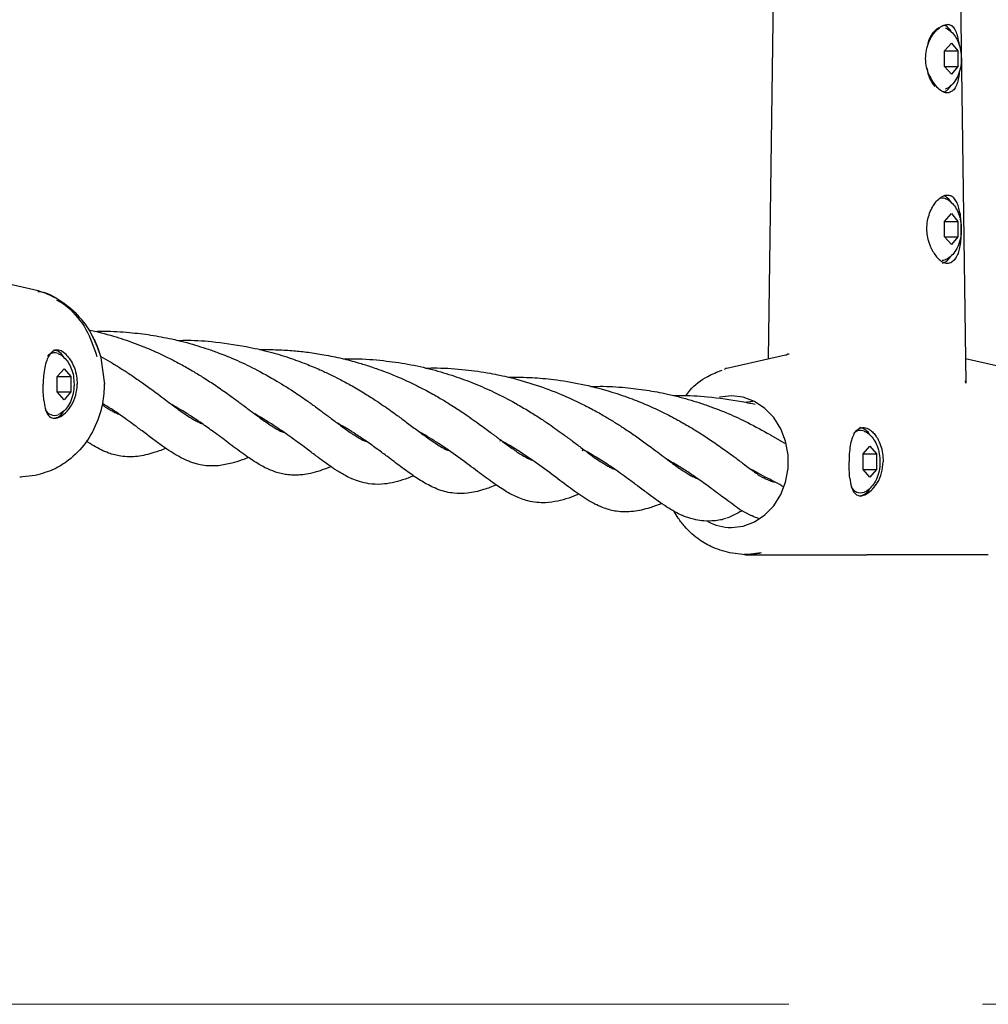
# Model space of a CAD drawing. Units: inches. Extents: x -554781 to 203224, y -104870 to 28221.
# Drawn here: x 181531 to 181656, y 25721 to 25848 of the extents above; entities that cross this region are included whole.
import ezdxf

# ---------------------------------------------------------------- set-up
doc = ezdxf.new("R2010")
doc.units = ezdxf.units.IN
doc.header["$MEASUREMENT"] = 0
doc.linetypes.add('CENTER', pattern=[2, 1.25, -0.25, 0.25, -0.25])
doc.layers.get('0').update_dxf_attribs({"lineweight": 5})

msp = doc.modelspace()

# ---------------------------------------------------------------- linework, layer by layer
at = {"lineweight": 30}
for p, q in [((181627.32, 25804.17), (181627.99, 25852.17)), ((181652.09, 25852.17), (181652.79, 25801.02)), ((181650.06, 25843.87), (181650.93, 25844.87)), ((181650.93, 25844.87), (181651.79, 25843.87)), ((181651.89, 25844.98), (181651.91, 25844.71)), ((181650.06, 25841.87), (181650.06, 25843.87)), ((181650.06, 25843.87), (181651.79, 25843.87)), ((181651.79, 25843.87), (181651.79, 25841.87)), ((181650.93, 25840.87), (181650.06, 25841.87)), ((181650.06, 25841.87), (181651.79, 25841.87)), ((181651.79, 25841.87), (181650.93, 25840.87)), ((181650.14, 25838.51), (181650.67, 25838.51)), ((181650.06, 25821.87), (181650.93, 25822.87)), ((181650.93, 25822.87), (181651.79, 25821.87)), ((181650.06, 25819.87), (181650.06, 25821.87)), ((181650.06, 25821.87), (181651.79, 25821.87)), ((181651.79, 25821.87), (181651.79, 25819.87)), ((181650.93, 25818.87), (181650.06, 25819.87)), ((181650.06, 25819.87), (181651.79, 25819.87)), ((181651.79, 25819.87), (181650.93, 25818.87)), ((181527.75, 25814.17), (181533.09, 25812.96)), ((181541.13, 25804.47), (181541.19, 25804.27)), ((181541.19, 25804.27), (181541.63, 25800.88)), ((181621.97, 25802.95), (181629.55, 25804.67)), ((181652.75, 25804.17), (181658.09, 25802.96)), ((181535.56, 25801.87), (181536.43, 25802.87)), ((181536.43, 25802.87), (181537.29, 25801.87)), ((181621.67, 25802.82), (181621.98, 25802.96)), ((181535.56, 25799.87), (181535.56, 25801.87)), ((181535.56, 25801.87), (181537.29, 25801.87)), ((181537.29, 25801.87), (181537.29, 25799.87)), ((181541.62, 25801.3), (181541.62, 25801.28)), ((181652.73, 25801.29), (181652.75, 25801.02)), ((181536.43, 25798.87), (181535.56, 25799.87)), ((181535.56, 25799.87), (181537.29, 25799.87)), ((181537.29, 25799.87), (181536.43, 25798.87)), ((181541.63, 25800.87), (181541.63, 25800.87)), ((181622.54, 25799.37), (181621.03, 25799.19)), ((181624.25, 25798.56), (181625.3, 25798.67)), ((181534.3, 25797.26), (181534.16, 25797.4)), ((181561.4, 25796.83), (181561.03, 25797.03)), ((181592.82, 25793.57), (181592.65, 25793.52)), ((181627.55, 25794.35), (181628.83, 25793.6)), ((181628.79, 25793.62), (181629.46, 25793.27)), ((181603.29, 25792.33), (181603.49, 25792.42)), ((181603.52, 25792.4), (181603.29, 25792.33)), ((181639.56, 25791.87), (181640.43, 25792.87)), ((181640.43, 25792.87), (181641.29, 25791.87)), ((181639.56, 25789.87), (181639.56, 25791.87)), ((181639.56, 25791.87), (181641.29, 25791.87)), ((181641.29, 25791.87), (181641.29, 25789.87)), ((181625.38, 25789.72), (181625.01, 25789.92)), ((181627, 25788.85), (181625.39, 25789.72)), ((181640.43, 25788.87), (181639.56, 25789.87)), ((181639.56, 25789.87), (181641.29, 25789.87)), ((181641.29, 25789.87), (181640.43, 25788.87)), ((181532.72, 25789.1), (181530.7, 25788.87)), ((181530.88, 25788.88), (181530.76, 25788.89)), ((181626.06, 25789.15), (181626.67, 25788.81)), ((181638.3, 25787.26), (181638.16, 25787.4)), ((181623.67, 25784.66), (181623.59, 25784.72)), ((181625.06, 25783.95), (181623.66, 25784.67)), ((181620.37, 25783.25), (181620.3, 25783.24)), ((181624.37, 25778.87), (181622.36, 25779.1)), ((181624.24, 25778.91), (181624.37, 25778.87)), ((181626.4, 25779.1), (181624.37, 25778.87)), ((181624.37, 25778.87), (181640.04, 25778.87)), ((181655.7, 25778.87), (181640.04, 25778.87))]:
    msp.add_line(p, q, dxfattribs=at)
at = {"linetype": 'CENTER', "lineweight": 0, "ltscale": 100}
msp.add_line((182029.94, 25720.87), (180041.5, 25720.87), dxfattribs=at)
at = {"lineweight": 30, "flags": 128}
for points in [[(181649.97, 25838.55), (181650.33, 25838.75), (181650.87, 25839.33)], [(181650.95, 25824.29), (181650.62, 25824.74), (181650.04, 25825.17)], [(181649.36, 25824.86), (181649.86, 25824.91), (181650.18, 25824.82)], [(181650.18, 25816.93), (181649.86, 25816.83), (181649.75, 25816.82)], [(181649.8, 25816.5), (181650.33, 25816.75), (181650.87, 25817.33)], [(181622.54, 25782.37), (181624.07, 25782.56), (181625.53, 25783.11), (181626.86, 25784), (181628.01, 25785.19), (181628.91, 25786.62), (181629.54, 25788.25), (181629.86, 25789.98), (181629.86, 25791.76), (181629.54, 25793.5), (181628.91, 25795.12), (181628.01, 25796.56), (181626.86, 25797.75), (181625.53, 25798.64), (181624.07, 25799.19), (181622.54, 25799.37)]]:
    msp.add_lwpolyline(points, dxfattribs=at)
at = {"lineweight": 30}
for centre, radius, start, end in [((181650.9, 25844.23), 3.06, 120.8665, 174.9683), ((181649.2, 25845.38), 1.97, 27.5782, 67.8689), ((181652.08, 25842.06), 4.31, 186.4045, 220.5238), ((181535.2, 25803.75), 1.16, 65.9448, 140.7835), ((181534.86, 25803.52), 1.76, 25.9973, 83.4186), ((181535.23, 25798.21), 1.36, 205.796, 289.5811), ((181534.96, 25798.05), 1.58, 273.636, 333.0503), ((181639.2, 25793.75), 1.16, 65.9448, 140.7835), ((181638.86, 25793.52), 1.76, 25.9973, 83.4186), ((181639.23, 25788.21), 1.35, 206.2538, 289.6517), ((181638.96, 25788.05), 1.58, 273.636, 333.0503), ((181622.57, 25788.97), 6.59, 242.2626, 269.7348)]:
    msp.add_arc(centre, radius, start, end, dxfattribs=at)
for points, knots in [([(181648.05, 25840.76), (181647.93, 25841.1), (181647.7, 25841.76), (181647.58, 25842.87), (181647.68, 25843.98), (181648, 25845.02), (181648.49, 25845.92), (181649.07, 25846.62), (181649.7, 25847.12), (181650.09, 25847.22), (181650.29, 25847.27)], [0, 0, 0, 0, 0.123916, 0.248126, 0.372755, 0.497912, 0.623458, 0.749153, 0.874754, 1, 1, 1, 1]), ([(181650.18, 25846.8), (181650.2, 25846.8), (181650.49, 25846.71), (181650.94, 25846.33), (181651.49, 25845.7), (181651.9, 25844.88), (181652.17, 25843.92), (181652.2, 25843.22), (181652.22, 25842.87)], [0, 0, 0, 0, 0.014735, 0.192094, 0.371647, 0.567344, 0.78809, 1, 1, 1, 1]), ([(181650.29, 25847.27), (181650.34, 25847.27), (181650.42, 25847.28), (181650.51, 25847.27), (181650.55, 25847.27)], [0, 0, 0, 0, 0.559984, 1, 1, 1, 1]), ([(181651.89, 25844.98), (181651.84, 25845.29), (181651.73, 25845.92), (181651.45, 25846.63), (181651.07, 25847.12), (181650.72, 25847.22), (181650.55, 25847.27)], [0, 0, 0, 0, 0.250106, 0.500488, 0.766637, 1, 1, 1, 1]), ([(181652.22, 25842.87), (181652.21, 25842.66), (181652.2, 25842.06), (181651.99, 25841.11), (181651.58, 25840.16), (181650.98, 25839.45), (181650.5, 25839.04), (181650.2, 25838.95), (181650.19, 25838.94)], [0, 0, 0, 0, 0.130489, 0.372079, 0.601248, 0.802254, 0.992472, 1, 1, 1, 1]), ([(181648.05, 25840.76), (181648.19, 25840.47), (181648.48, 25839.89), (181649.03, 25839.2), (181649.61, 25838.7), (181649.97, 25838.57), (181650.14, 25838.51)], [0, 0, 0, 0, 0.24956, 0.499262, 0.764129, 1, 1, 1, 1]), ([(181651.94, 25841.09), (181651.94, 25841.01), (181651.91, 25840.59), (181651.78, 25839.95), (181651.54, 25839.22), (181651.17, 25838.71), (181650.83, 25838.57), (181650.67, 25838.51)], [0, 0, 0, 0, 0.056639, 0.292079, 0.527559, 0.777237, 1, 1, 1, 1]), ([(181648.18, 25818.76), (181648.07, 25819.09), (181647.87, 25819.71), (181647.75, 25820.71), (181647.8, 25821.71), (181648.02, 25822.69), (181648.36, 25823.48), (181648.66, 25823.99), (181649, 25824.46), (181649.41, 25824.89), (181649.76, 25825.08), (181649.92, 25825.17)], [0, 0, 0, 0, 0.133262, 0.248123, 0.368356, 0.497801, 0.623273, 0.70597, 0.749105, 0.884389, 1, 1, 1, 1]), ([(181652.02, 25822.98), (181651.97, 25823.25), (181651.87, 25823.78), (181651.61, 25824.43), (181651.29, 25824.92), (181651, 25825.09), (181650.86, 25825.17)], [0, 0, 0, 0, 0.250009, 0.50027, 0.767811, 1, 1, 1, 1]), ([(181650.18, 25824.8), (181650.2, 25824.8), (181650.49, 25824.71), (181650.94, 25824.33), (181651.49, 25823.7), (181651.9, 25822.88), (181652.17, 25821.92), (181652.2, 25821.22), (181652.22, 25820.87)], [0, 0, 0, 0, 0.014735, 0.192094, 0.371647, 0.567344, 0.78809, 1, 1, 1, 1]), ([(181652.02, 25822.98), (181652.06, 25822.67), (181652.14, 25822.06), (181652.18, 25821.09), (181652.17, 25820.11), (181652.11, 25819.16), (181651.97, 25818.28), (181651.74, 25817.54), (181651.42, 25816.96), (181651.12, 25816.74), (181650.98, 25816.64)], [0, 0, 0, 0, 0.132605, 0.251522, 0.371083, 0.501442, 0.626035, 0.750592, 0.884442, 1, 1, 1, 1]), ([(181652.22, 25820.87), (181652.21, 25820.66), (181652.2, 25820.06), (181651.99, 25819.11), (181651.58, 25818.16), (181650.98, 25817.45), (181650.5, 25817.04), (181650.2, 25816.95), (181650.19, 25816.94)], [0, 0, 0, 0, 0.130489, 0.372079, 0.601248, 0.802254, 0.992472, 1, 1, 1, 1]), ([(181648.18, 25818.76), (181648.19, 25818.73), (181648.22, 25818.65), (181648.33, 25818.4), (181648.55, 25817.96), (181648.92, 25817.41), (181649.35, 25816.92), (181649.64, 25816.73), (181649.77, 25816.64)], [0, 0, 0, 0, 0.031262, 0.08337, 0.250019, 0.499771, 0.765392, 1, 1, 1, 1]), ([(181649.77, 25816.64), (181650, 25816.55), (181650.4, 25816.39), (181650.8, 25816.56), (181650.98, 25816.64)], [0, 0, 0, 0, 0.55962, 1, 1, 1, 1]), ([(181533.06, 25812.84), (181533.34, 25812.8), (181534.74, 25812.57), (181536.99, 25810.91), (181539.44, 25808.1), (181540.26, 25805.64), (181540.67, 25804.42)], [0, 0, 0, 0, 0.0760169, 0.3859669, 0.6939438, 1, 1, 1, 1]), ([(181533.09, 25812.96), (181533.93, 25812.64), (181535.67, 25811.99), (181537.97, 25810.15), (181539.98, 25807.64), (181540.74, 25805.55), (181541.13, 25804.48)], [0, 0, 0, 0, 0.224814, 0.466361, 0.724599, 1, 1, 1, 1]), ([(181535.44, 25811.71), (181535.62, 25811.65), (181536.2, 25811.42), (181536.69, 25810.96), (181537.04, 25810.64)], [0, 0, 0, 0, 0.293213, 1, 1, 1, 1]), ([(181539.57, 25807.89), (181540.66, 25807.64), (181542.68, 25807.16), (181545.36, 25806.24), (181547.7, 25805.31), (181549.77, 25804.35), (181551.58, 25803.41), (181553.13, 25802.52), (181554.59, 25801.63), (181556.11, 25800.64), (181557.56, 25799.61), (181558.66, 25798.81), (181559.44, 25798.23), (181560.15, 25797.69), (181561.09, 25796.99), (181561.74, 25796.51), (181562.12, 25796.23)], [0, 0, 0, 0, 0.107312, 0.199516, 0.278497, 0.357178, 0.433651, 0.497235, 0.555794, 0.628693, 0.71266, 0.781659, 0.81328, 0.853362, 0.915879, 1, 1, 1, 1]), ([(181539.95, 25807.23), (181540.1, 25806.98), (181540.62, 25806.14), (181540.92, 25805.16), (181541.14, 25804.46)], [0, 0, 0, 0, 0.289471, 1, 1, 1, 1]), ([(181540.41, 25807.68), (181540.82, 25807.69), (181542.3, 25807.74), (181544.72, 25807.58), (181547.62, 25807.24), (181549.97, 25806.8), (181551.88, 25806.34), (181553.34, 25805.93), (181554.77, 25805.48), (181556.38, 25804.92), (181558.39, 25804.12), (181560.92, 25802.95), (181562.62, 25801.99), (181563.56, 25801.47)], [0, 0, 0, 0, 0.048338, 0.178077, 0.288021, 0.39705, 0.461861, 0.523526, 0.580756, 0.643473, 0.734294, 0.852546, 1, 1, 1, 1]), ([(181551.14, 25806.51), (181551.4, 25806.52), (181552.84, 25806.56), (181555.8, 25806.4), (181558.44, 25805.98), (181559.92, 25805.74)], [0, 0, 0, 0, 0.0922051, 0.4929579, 1, 1, 1, 1]), ([(181536.85, 25804.54), (181536.63, 25804.74), (181536.2, 25805.15), (181535.56, 25805.33), (181535.08, 25805.2), (181534.83, 25804.98), (181534.75, 25804.9), (181534.75, 25804.9), (181534.75, 25804.89), (181534.73, 25804.87), (181534.65, 25804.78), (181534.58, 25804.69), (181534.53, 25804.61)], [0, 0, 0, 0, 0.248791, 0.500115, 0.751091, 0.875944, 0.876224, 0.876736, 0.878457, 0.884684, 0.90828, 1, 1, 1, 1]), ([(181535.68, 25804.8), (181535.7, 25804.8), (181535.99, 25804.71), (181536.44, 25804.33), (181536.99, 25803.7), (181537.4, 25802.88), (181537.67, 25801.92), (181537.7, 25801.22), (181537.72, 25800.87)], [0, 0, 0, 0, 0.014735, 0.192094, 0.371647, 0.567344, 0.78809, 1, 1, 1, 1]), ([(181559.92, 25805.74), (181560.92, 25805.52), (181562.81, 25805.12), (181565.39, 25804.32), (181567.56, 25803.54), (181569.31, 25802.8), (181570.72, 25802.15), (181572.04, 25801.49), (181573.51, 25800.71), (181575.07, 25799.78), (181576.49, 25798.89), (181577.63, 25798.12), (181578.57, 25797.46), (181579.55, 25796.76), (181580.7, 25795.91), (181582, 25794.92), (181583.24, 25794.01), (181584.24, 25793.3), (181585.08, 25792.78), (181585.66, 25792.46), (181585.98, 25792.34), (181586.08, 25792.3)], [0, 0, 0, 0, 0.0762508, 0.1441547, 0.2042335, 0.2544199, 0.2933447, 0.3283967, 0.3755329, 0.4335955, 0.4863844, 0.5272904, 0.561919, 0.5993055, 0.6519612, 0.7182465, 0.7891305, 0.8546777, 0.9093318, 0.9717934, 1, 1, 1, 1]), ([(181561.67, 25805.33), (181562.45, 25805.34), (181563.92, 25805.34), (181566.02, 25805.2), (181567.99, 25804.99), (181570.08, 25804.67), (181572.24, 25804.22), (181574.23, 25803.7), (181575.96, 25803.16), (181577.64, 25802.57), (181579.52, 25801.83), (181581.5, 25800.92), (181583.35, 25799.97), (181584.93, 25799.08), (181586.42, 25798.17), (181588.15, 25797.06), (181589.86, 25795.84), (181591.38, 25794.72), (181592.63, 25793.77), (181593.87, 25792.85), (181595.02, 25792.03), (181595.99, 25791.45), (181596.58, 25791.15), (181596.81, 25791.08), (181596.81, 25791.08)], [0, 0, 0, 0, 0.0472828, 0.0884097, 0.1262321, 0.166954, 0.215785, 0.2590698, 0.2921864, 0.3277253, 0.3692254, 0.4190153, 0.4676996, 0.5090448, 0.5451645, 0.5931148, 0.6625136, 0.7136857, 0.7601522, 0.8151913, 0.8794915, 0.9418469, 0.9982156, 1, 1, 1, 1]), ([(181629.56, 25804.63), (181629.65, 25804.69), (181629.76, 25804.76), (181629.95, 25804.78), (181630, 25804.78)], [0, 0, 0, 0, 0.724875, 1, 1, 1, 1]), ([(181534.53, 25804.61), (181534.41, 25804.39), (181534.17, 25803.95), (181533.93, 25803.02), (181533.76, 25801.98), (181533.74, 25801.24), (181533.73, 25800.87)], [0, 0, 0, 0, 0.251809, 0.502076, 0.757261, 1, 1, 1, 1]), ([(181536.85, 25804.54), (181537.02, 25804.32), (181537.37, 25803.89), (181537.63, 25803.28), (181537.76, 25802.98)], [0, 0, 0, 0, 0.502658, 1, 1, 1, 1]), ([(181541.19, 25804.43), (181541.59, 25804.2), (181542.43, 25803.73), (181543.62, 25803), (181544.89, 25802.19), (181546.7, 25800.95), (181548.7, 25799.48), (181550.64, 25798.01), (181551.82, 25797.15), (181552.65, 25796.6), (181553.2, 25796.28), (181553.69, 25796.02), (181554.02, 25795.86), (181554.18, 25795.81), (181554.2, 25795.8)], [0, 0, 0, 0, 0.061466, 0.127167, 0.194236, 0.28045, 0.45887, 0.599029, 0.737428, 0.798141, 0.862475, 0.927156, 0.992134, 1, 1, 1, 1]), ([(181572.5, 25804.13), (181573, 25804.14), (181574.71, 25804.17), (181577.49, 25803.96), (181580.82, 25803.49), (181583.9, 25802.81), (181586.77, 25801.95), (181589.42, 25800.97), (181592.06, 25799.8), (181594.28, 25798.65), (181596.15, 25797.56), (181597.54, 25796.7), (181598.74, 25795.91), (181599.77, 25795.18), (181600.81, 25794.44), (181601.96, 25793.59), (181603.21, 25792.64), (181604.34, 25791.8), (181605.24, 25791.15), (181605.91, 25790.71), (181606.48, 25790.37), (181606.97, 25790.1), (181607.29, 25789.97), (181607.46, 25789.9)], [0, 0, 0, 0, 0.030398, 0.104663, 0.168415, 0.234539, 0.295672, 0.353349, 0.412929, 0.48242, 0.52239, 0.565616, 0.603037, 0.632503, 0.666157, 0.711138, 0.7608, 0.818987, 0.86268, 0.900068, 0.932998, 0.964923, 1, 1, 1, 1]), ([(181537.76, 25802.98), (181537.87, 25802.63), (181538.08, 25801.96), (181538.11, 25801.22), (181538.13, 25800.87)], [0, 0, 0, 0, 0.529458, 1, 1, 1, 1]), ([(181583.06, 25802.95), (181583.57, 25802.96), (181585.28, 25802.99), (181588.08, 25802.79), (181591.21, 25802.35), (181594.28, 25801.69), (181597.38, 25800.79), (181600.5, 25799.62), (181602.98, 25798.47), (181604.89, 25797.49), (181606.32, 25796.67), (181607.6, 25795.89), (181608.87, 25795.08), (181610.67, 25793.84), (181612.68, 25792.37), (181614.61, 25790.9), (181615.8, 25790.04), (181616.63, 25789.5), (181617.17, 25789.17), (181617.66, 25788.91), (181618, 25788.75), (181618.16, 25788.7), (181618.17, 25788.7)], [0, 0, 0, 0, 0.030848, 0.10403, 0.169226, 0.221566, 0.294307, 0.366735, 0.431587, 0.472987, 0.511549, 0.545742, 0.580648, 0.625517, 0.718374, 0.791318, 0.863347, 0.894945, 0.928426, 0.962089, 0.995906, 1, 1, 1, 1]), ([(181616.66, 25799.38), (181616.83, 25799.61), (181617.59, 25800.65), (181619.2, 25801.84), (181620.72, 25802.44), (181621.35, 25802.68)], [0, 0, 0, 0, 0.143489, 0.65047, 1, 1, 1, 1]), ([(181541.62, 25800.92), (181541.58, 25800.07), (181541.49, 25798.48), (181540.73, 25795.86), (181539.36, 25793.27), (181537.32, 25791.18), (181535.07, 25789.75), (181533.54, 25789.33), (181532.72, 25789.1)], [0, 0, 0, 0, 0.156101, 0.291836, 0.501048, 0.700679, 0.83766, 1, 1, 1, 1]), ([(181563.56, 25801.47), (181564.4, 25800.96), (181565.88, 25800.06), (181567.59, 25798.87), (181568.73, 25798.06), (181569.49, 25797.5), (181570.07, 25797.07), (181570.63, 25796.65), (181571.22, 25796.2), (181571.83, 25795.75), (181572.44, 25795.3), (181573.28, 25794.68), (181574.26, 25794.05), (181575.01, 25793.63), (181575.39, 25793.49), (181575.49, 25793.46)], [0, 0, 0, 0, 0.144166, 0.255008, 0.332906, 0.380414, 0.421136, 0.46597, 0.515813, 0.570518, 0.629561, 0.692513, 0.834312, 0.959167, 1, 1, 1, 1]), ([(181593.81, 25801.77), (181594.82, 25801.77), (181596.75, 25801.77), (181599.88, 25801.47), (181603.22, 25800.92), (181606.53, 25800.08), (181609.33, 25799.14), (181611.67, 25798.2), (181613.74, 25797.24), (181615.56, 25796.3), (181617.11, 25795.41), (181618.57, 25794.52), (181620.08, 25793.53), (181621.54, 25792.5), (181622.64, 25791.7), (181623.42, 25791.12), (181624.12, 25790.58), (181625.06, 25789.88), (181625.72, 25789.4), (181626.1, 25789.13)], [0, 0, 0, 0, 0.074015, 0.140773, 0.228081, 0.319871, 0.39012, 0.450295, 0.510241, 0.568505, 0.616949, 0.661564, 0.717105, 0.781079, 0.833649, 0.85774, 0.888278, 0.935909, 1, 1, 1, 1]), ([(181533.83, 25798.76), (181533.8, 25799.1), (181533.74, 25799.76), (181533.73, 25800.5), (181533.73, 25800.87)], [0, 0, 0, 0, 0.5000651, 1, 1, 1, 1]), ([(181533.83, 25798.76), (181533.86, 25798.56), (181533.89, 25798.27), (181533.97, 25797.91), (181534.1, 25797.39), (181534.39, 25796.77), (181534.99, 25796.41), (181535.77, 25796.53), (181536.64, 25797.13), (181537.42, 25798.12), (181538.01, 25799.41), (181538.09, 25800.38), (181538.13, 25800.87)], [0, 0, 0, 0, 0.062725, 0.085897, 0.125512, 0.250488, 0.375341, 0.500122, 0.625044, 0.750054, 0.875083, 1, 1, 1, 1]), ([(181537.72, 25800.87), (181537.71, 25800.66), (181537.7, 25800.06), (181537.49, 25799.11), (181537.08, 25798.16), (181536.48, 25797.45), (181536, 25797.04), (181535.7, 25796.95), (181535.69, 25796.94)], [0, 0, 0, 0, 0.130489, 0.372079, 0.601248, 0.802254, 0.992472, 1, 1, 1, 1]), ([(181604.39, 25800.57), (181604.79, 25800.58), (181606.27, 25800.63), (181608.7, 25800.47), (181611.59, 25800.13), (181613.94, 25799.69), (181615.86, 25799.23), (181617.32, 25798.82), (181618.74, 25798.37), (181620.35, 25797.81), (181622.37, 25797.01), (181624.89, 25795.84), (181626.59, 25794.89), (181627.54, 25794.36)], [0, 0, 0, 0, 0.048338, 0.178077, 0.288021, 0.39705, 0.461861, 0.523526, 0.580756, 0.643473, 0.734294, 0.852546, 1, 1, 1, 1]), ([(181556.38, 25790.35), (181555.92, 25790.33), (181555.12, 25790.29), (181554.11, 25790.44), (181553.37, 25790.62), (181552.8, 25790.81), (181552.1, 25791.09), (181551.25, 25791.51), (181550.21, 25792.14), (181549.08, 25792.91), (181547.85, 25793.82), (181546.6, 25794.76), (181545.39, 25795.67), (181544.05, 25796.63), (181542.81, 25797.52), (181541.76, 25798.15), (181541.38, 25798.38)], [0, 0, 0, 0, 0.0911, 0.160037, 0.206415, 0.244394, 0.282422, 0.356505, 0.432881, 0.516332, 0.611059, 0.705113, 0.781982, 0.844008, 0.944085, 1, 1, 1, 1]), ([(181615.11, 25799.4), (181615.38, 25799.41), (181616.82, 25799.45), (181619.78, 25799.29), (181622.42, 25798.87), (181623.89, 25798.63)], [0, 0, 0, 0, 0.092205, 0.492958, 1, 1, 1, 1]), ([(181623.9, 25798.63), (181624.23, 25798.56), (181624.81, 25798.45), (181625.38, 25798.34), (181625.63, 25798.29)], [0, 0, 0, 0, 0.562458, 1, 1, 1, 1]), ([(181541.34, 25798.22), (181541.55, 25798.08), (181541.96, 25797.81), (181542.5, 25797.48), (181542.99, 25797.21), (181543.32, 25797.08), (181543.49, 25797.01)], [0, 0, 0, 0, 0.2573952, 0.5021033, 0.7393397, 1, 1, 1, 1]), ([(181559.61, 25791.83), (181558.95, 25792.32), (181557.75, 25793.2), (181555.89, 25794.61), (181554.27, 25795.77), (181552.81, 25796.75), (181551.53, 25797.55), (181550.68, 25798.04), (181550.33, 25798.25)], [0, 0, 0, 0, 0.261893, 0.475069, 0.640984, 0.779378, 0.906693, 1, 1, 1, 1]), ([(181581.54, 25789.04), (181581.07, 25788.85), (181580.13, 25788.49), (181578.78, 25788.13), (181577.31, 25787.91), (181575.89, 25787.96), (181574.58, 25788.27), (181573.65, 25788.62), (181572.85, 25789), (181572.2, 25789.37), (181571.66, 25789.7), (181571.17, 25790.02), (181570.69, 25790.35), (181570.06, 25790.8), (181569.15, 25791.47), (181567.93, 25792.4), (181566.29, 25793.62), (181564.15, 25795.15), (181562.36, 25796.25), (181561.4, 25796.83)], [0, 0, 0, 0, 0.071583, 0.140297, 0.208044, 0.29406, 0.357079, 0.414081, 0.456983, 0.491252, 0.526362, 0.548626, 0.573257, 0.609991, 0.660842, 0.7253, 0.803253, 0.894629, 1, 1, 1, 1]), ([(181562.12, 25796.23), (181562.57, 25795.92), (181563.39, 25795.36), (181564.22, 25794.87), (181564.67, 25794.7), (181564.82, 25794.64)], [0, 0, 0, 0, 0.446205, 0.808725, 1, 1, 1, 1]), ([(181592.21, 25787.87), (181591.66, 25787.65), (181590.4, 25787.16), (181588.62, 25786.76), (181586.65, 25786.73), (181584.78, 25787.19), (181583.05, 25788.04), (181581.45, 25789.07), (181579.85, 25790.25), (181578.36, 25791.38), (181576.88, 25792.48), (181575.52, 25793.45), (181574.19, 25794.34), (181572.96, 25795.11), (181572.15, 25795.61), (181571.67, 25795.87), (181571.63, 25795.89)], [0, 0, 0, 0, 0.081097, 0.186767, 0.274804, 0.372565, 0.470366, 0.559204, 0.64572, 0.73202, 0.791276, 0.856511, 0.909123, 0.950896, 0.995733, 1, 1, 1, 1]), ([(181602.86, 25786.68), (181602.43, 25786.5), (181601.52, 25786.14), (181600.05, 25785.74), (181598.38, 25785.5), (181596.48, 25785.68), (181594.65, 25786.36), (181593.11, 25787.22), (181591.45, 25788.37), (181589.54, 25789.8), (181587.32, 25791.47), (181584.9, 25793.13), (181583.22, 25794.22), (181582.32, 25794.7), (181582.3, 25794.71)], [0, 0, 0, 0, 0.065519, 0.136114, 0.220545, 0.33744, 0.422271, 0.503603, 0.594367, 0.69842, 0.805402, 0.908248, 0.998078, 1, 1, 1, 1]), ([(181638.41, 25794.54), (181638.3, 25794.31), (181638.08, 25793.87), (181637.87, 25792.94), (181637.75, 25791.93), (181637.74, 25791.21), (181637.73, 25790.87)], [0, 0, 0, 0, 0.253869, 0.504883, 0.767573, 1, 1, 1, 1]), ([(181638.41, 25794.54), (181638.57, 25794.74), (181638.87, 25795.15), (181639.5, 25795.33), (181640.07, 25795.2), (181640.42, 25794.98), (181640.53, 25794.9), (181640.54, 25794.89), (181640.57, 25794.87), (181640.68, 25794.78), (181640.78, 25794.69), (181640.86, 25794.61)], [0, 0, 0, 0, 0.248791, 0.500115, 0.751091, 0.875944, 0.876224, 0.878457, 0.884684, 0.908279, 1, 1, 1, 1]), ([(181639.68, 25794.8), (181639.7, 25794.8), (181639.99, 25794.71), (181640.44, 25794.33), (181640.99, 25793.7), (181641.4, 25792.88), (181641.67, 25791.92), (181641.7, 25791.22), (181641.72, 25790.87)], [0, 0, 0, 0, 0.014735, 0.192094, 0.371647, 0.567344, 0.78809, 1, 1, 1, 1]), ([(181640.86, 25794.61), (181640.99, 25794.46), (181641.15, 25794.27), (181641.32, 25794.01), (181641.53, 25793.65), (181641.67, 25793.3), (181641.8, 25792.98)], [0, 0, 0, 0, 0.347348, 0.448763, 0.50187, 1, 1, 1, 1]), ([(181549.56, 25792.59), (181549.53, 25792.58), (181548.99, 25792.35), (181548.15, 25792.06), (181546.98, 25791.73), (181545.91, 25791.54), (181544.81, 25791.47), (181543.84, 25791.55), (181542.94, 25791.74), (181542.1, 25792), (181540.9, 25792.5), (181539.94, 25793.11), (181539.3, 25793.51)], [0, 0, 0, 0, 0.007, 0.142837, 0.245321, 0.341722, 0.440873, 0.544142, 0.618584, 0.699066, 0.801116, 1, 1, 1, 1]), ([(181613.53, 25785.49), (181613.51, 25785.47), (181612.97, 25785.24), (181612.13, 25784.95), (181610.96, 25784.62), (181609.89, 25784.43), (181608.78, 25784.37), (181607.81, 25784.44), (181606.91, 25784.63), (181606.07, 25784.89), (181604.82, 25785.42), (181603.14, 25786.43), (181601.03, 25787.99), (181598.79, 25789.7), (181596.34, 25791.43), (181594.43, 25792.71), (181593.27, 25793.33), (181593.1, 25793.42)], [0, 0, 0, 0, 0.003773, 0.076991, 0.132233, 0.184194, 0.237638, 0.293302, 0.333428, 0.376809, 0.431816, 0.547996, 0.664282, 0.772613, 0.880191, 0.982295, 1, 1, 1, 1]), ([(181620.36, 25783.25), (181619.9, 25783.22), (181619.1, 25783.18), (181618.08, 25783.33), (181617.35, 25783.51), (181616.77, 25783.7), (181616.08, 25783.98), (181615.22, 25784.4), (181614.18, 25785.03), (181613.06, 25785.8), (181611.83, 25786.71), (181610.58, 25787.65), (181609.37, 25788.56), (181608.03, 25789.52), (181606.26, 25790.77), (181604.61, 25791.75), (181603.64, 25792.33)], [0, 0, 0, 0, 0.083823, 0.147255, 0.189929, 0.224874, 0.259864, 0.32803, 0.398306, 0.475091, 0.562253, 0.648794, 0.719524, 0.776596, 0.868679, 1, 1, 1, 1]), ([(181641.8, 25792.98), (181641.9, 25792.64), (181642.09, 25791.97), (181642.12, 25791.23), (181642.13, 25790.87)], [0, 0, 0, 0, 0.512357, 1, 1, 1, 1]), ([(181560.24, 25791.42), (181559.96, 25791.31), (181559.23, 25791.02), (181557.95, 25790.6), (181556.94, 25790.44), (181556.38, 25790.35)], [0, 0, 0, 0, 0.216115, 0.561022, 1, 1, 1, 1]), ([(181570.87, 25790.22), (181570.78, 25790.19), (181570.3, 25789.99), (181569.46, 25789.69), (181568.25, 25789.35), (181567.33, 25789.19), (181566.57, 25789.13), (181565.91, 25789.13), (181565.29, 25789.18), (181564.58, 25789.29), (181563.77, 25789.51), (181562.72, 25789.91), (181561.33, 25790.65), (181560.22, 25791.41), (181559.61, 25791.83)], [0, 0, 0, 0, 0.023008, 0.12046, 0.225128, 0.316983, 0.382713, 0.431109, 0.483737, 0.542988, 0.611799, 0.711492, 0.840045, 1, 1, 1, 1]), ([(181623.59, 25784.72), (181622.93, 25785.21), (181621.72, 25786.1), (181619.86, 25787.5), (181618.24, 25788.66), (181616.79, 25789.64), (181615.51, 25790.44), (181614.66, 25790.93), (181614.3, 25791.14)], [0, 0, 0, 0, 0.261893, 0.475069, 0.640984, 0.779378, 0.906693, 1, 1, 1, 1]), ([(181637.83, 25788.76), (181637.8, 25789.1), (181637.74, 25789.76), (181637.73, 25790.5), (181637.73, 25790.87)], [0, 0, 0, 0, 0.500058, 1, 1, 1, 1]), ([(181637.83, 25788.76), (181637.89, 25788.36), (181638.01, 25787.56), (181638.4, 25786.78), (181638.99, 25786.4), (181639.77, 25786.53), (181640.58, 25787.09), (181641.11, 25787.73), (181641.58, 25788.46), (181642.01, 25789.41), (181642.09, 25790.38), (181642.13, 25790.87)], [0, 0, 0, 0, 0.125077, 0.2500858, 0.37497, 0.4997737, 0.6247131, 0.7264707, 0.7499928, 0.8750515, 1, 1, 1, 1]), ([(181641.72, 25790.87), (181641.71, 25790.66), (181641.7, 25790.06), (181641.49, 25789.11), (181641.08, 25788.16), (181640.48, 25787.45), (181640, 25787.04), (181639.7, 25786.95), (181639.69, 25786.94)], [0, 0, 0, 0, 0.130489, 0.372079, 0.601248, 0.802254, 0.992472, 1, 1, 1, 1]), ([(181626.66, 25788.82), (181626.8, 25788.75), (181627.17, 25788.57), (181627.64, 25788.39), (181628.02, 25788.26), (181628.15, 25788.23), (181628.16, 25788.23)], [0, 0, 0, 0, 0.238312, 0.651524, 0.9775, 1, 1, 1, 1]), ([(181629.26, 25787.63), (181628.62, 25788), (181627.91, 25788.42), (181627.07, 25788.81), (181626.99, 25788.85)], [0, 0, 0, 0, 0.907714, 1, 1, 1, 1]), ([(181622.36, 25779.1), (181621.52, 25779.33), (181620.05, 25779.74), (181618.37, 25780.79), (181617.28, 25781.71), (181616.44, 25782.58), (181615.73, 25783.46), (181615.34, 25784.16), (181615.17, 25784.45)], [0, 0, 0, 0, 0.283496, 0.494783, 0.634641, 0.742125, 0.891021, 1, 1, 1, 1]), ([(181623.92, 25784.53), (181623.74, 25784.43), (181623.07, 25784.07), (181622.4, 25783.78), (181621.92, 25783.57)], [0, 0, 0, 0, 0.272387, 1, 1, 1, 1]), ([(181621.85, 25783.54), (181621.6, 25783.47), (181621.05, 25783.31), (181620.57, 25783.27), (181620.3, 25783.24)], [0, 0, 0, 0, 0.437907, 1, 1, 1, 1]), ([(181626.06, 25783.56), (181625.79, 25783.64), (181625.49, 25783.74), (181625.15, 25783.92), (181625.1, 25783.94)], [0, 0, 0, 0, 0.8571, 1, 1, 1, 1]), ([(181626.39, 25779.1), (181626.03, 25779.03), (181625.3, 25778.9), (181624.57, 25778.89), (181624.2, 25778.88)], [0, 0, 0, 0, 0.500138, 1, 1, 1, 1])]:
    msp.add_open_spline(points, degree=3, knots=knots, dxfattribs=at)
msp.add_open_spline([(181649.92, 25825.17), (181650.07, 25825.22), (181650.39, 25825.32), (181650.7, 25825.22), (181650.86, 25825.17)], degree=3, dxfattribs=at)

doc.saveas('drawing.dxf')
